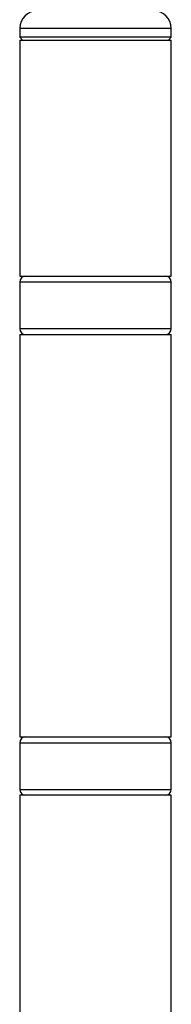
# Model space of a CAD drawing. Units: millimetres. Extents: x 265 to 481, y -1 to 150.
# Drawn here: x 338 to 338, y 106 to 107 of the extents above; entities that cross this region are included whole.
import ezdxf

# ---------------------------------------------------------------- set-up
doc = ezdxf.new("R2010")
doc.units = ezdxf.units.MM
doc.header["$MEASUREMENT"] = 0
doc.layers.get('0').update_dxf_attribs({"lineweight": 0})

msp = doc.modelspace()

# ---------------------------------------------------------------- linework, layer by layer
at = {"color": 18, "lineweight": 25, "true_color": 0x000000}
for p, q in [((338.239, 107.3367), (338.239, 107.327)), ((338.4068, 107.3367), (338.239, 107.3367)), ((338.4068, 107.327), (338.4068, 107.3367)), ((338.239, 107.327), (338.2422, 107.3238)), ((338.4068, 107.327), (338.239, 107.327)), ((338.239, 107.3238), (338.239, 107.0624)), ((338.239, 107.3238), (338.4068, 107.3238)), ((338.4036, 107.3238), (338.4068, 107.327)), ((338.4068, 107.0624), (338.4068, 107.3238)), ((338.239, 107.0624), (338.4068, 107.0624)), ((338.239, 107.0559), (338.239, 107.0043)), ((338.4068, 107.0559), (338.239, 107.0559)), ((338.4068, 107.0043), (338.4068, 107.0559)), ((338.4068, 107.0043), (338.239, 107.0043)), ((338.239, 106.9978), (338.239, 106.5524)), ((338.239, 106.9978), (338.4068, 106.9978)), ((338.4068, 106.5524), (338.4068, 106.9978)), ((338.239, 106.5524), (338.4068, 106.5524)), ((338.239, 106.5459), (338.239, 106.4943)), ((338.239, 106.5459), (338.3229, 106.5459)), ((338.3229, 106.5459), (338.4068, 106.5459)), ((338.4068, 106.4943), (338.4068, 106.5459)), ((338.239, 106.4943), (338.3229, 106.4943)), ((338.3229, 106.4943), (338.4068, 106.4943)), ((338.239, 106.4879), (338.239, 106.2264)), ((338.4068, 106.4879), (338.239, 106.4879)), ((338.4068, 106.2264), (338.4068, 106.4879))]:
    msp.add_line(p, q, dxfattribs=at)
for points in [[(338.2584, 107.3561), (338.2477, 107.3561), (338.239, 107.3474), (338.239, 107.3367)], [(338.4068, 107.3367), (338.4068, 107.3474), (338.3982, 107.3561), (338.3875, 107.3561)], [(338.2455, 107.0624), (338.2419, 107.0624), (338.239, 107.0595), (338.239, 107.0559)], [(338.4068, 107.0559), (338.4068, 107.0595), (338.4039, 107.0624), (338.4004, 107.0624)], [(338.239, 107.0043), (338.239, 107.0007), (338.2419, 106.9978), (338.2455, 106.9978)], [(338.4004, 106.9978), (338.4039, 106.9978), (338.4068, 107.0007), (338.4068, 107.0043)], [(338.2455, 106.5524), (338.2419, 106.5524), (338.239, 106.5495), (338.239, 106.5459)], [(338.4068, 106.5459), (338.4068, 106.5495), (338.4039, 106.5524), (338.4004, 106.5524)], [(338.239, 106.4943), (338.239, 106.4907), (338.2419, 106.4879), (338.2455, 106.4879)], [(338.4004, 106.4879), (338.4039, 106.4879), (338.4068, 106.4907), (338.4068, 106.4943)]]:
    msp.add_open_spline(points, degree=3, dxfattribs=at)

doc.saveas('drawing.dxf')
